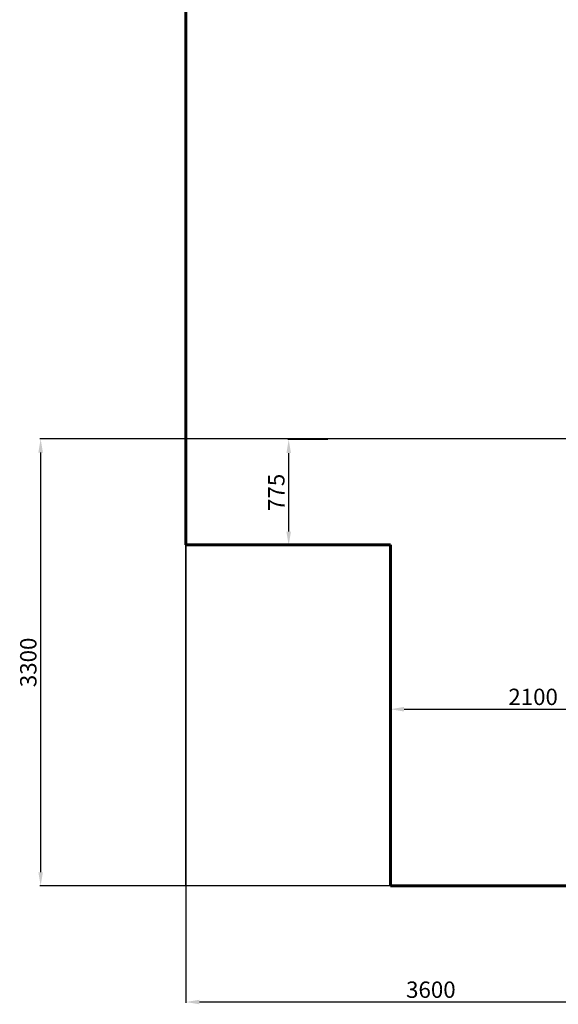
# Model space of a CAD drawing. Units: millimetres. Extents: x 8740 to 20840, y -1845 to 10790.
# Drawn here: x 10506 to 14456, y -1845 to 5372 of the extents above; entities that cross this region are included whole.
import ezdxf
from ezdxf.lldxf.tags import DXFTag

# ---------------------------------------------------------------- set-up
doc = ezdxf.new("R2010")
doc.units = ezdxf.units.MM
doc.header["$PDSIZE"] = -1
doc.layers.add('AREA MAX', color=3, linetype='Continuous')
doc.layers.add('PERIMETRO', color=7, linetype='Continuous')
doc.layers.add('QUOTE', color=212, linetype='Continuous', lineweight=18)
tags = doc.linetypes.add('HIDDEN', pattern=[1.905, 1.27, -0.635]).pattern_tags.tags
tags[6:7] = [DXFTag(74, 4), DXFTag(75, 0), DXFTag(340, '0'), DXFTag(46, 1.0), DXFTag(50, 0.0), DXFTag(44, 0.0), DXFTag(45, 0.0)]
tags[4:5] = [DXFTag(74, 4), DXFTag(75, 0), DXFTag(340, '0'), DXFTag(46, 1.0), DXFTag(50, 0.0), DXFTag(44, 0.0), DXFTag(45, 0.0)]
doc.dimstyles.new('2011', dxfattribs={"dimtxt": 120, "dimasz": 100, "dimexe": 6, "dimexo": 10, "dimgap": 15, "dimtad": 1, "dimtxsty": 'Standard', "dimcen": 5, "dimadec": 0, "dimazin": 0, "dimtfac": 1, "dimtmove": 0, "dimatfit": 3, "dimfxl": 0, "dimarcsym": 0})

# ---------------------------------------------------------------- blocks, each defined once
blk = doc.blocks.new('*D12')
at = {"color": 0, "linetype": 'ByBlock', "lineweight": -2}
for p, q in [((11724.7, 2298.8), (11724.7, -1834.7)), ((15318.8, 2298.8), (15318.8, -1834.7)), ((15218.8, -1828.7), (11824.7, -1828.7))]:
    blk.add_line(p, q, dxfattribs=at)
at = {"color": 0, "linetype": 'ByBlock'}
for points in [[(11724.7, -1828.7), (11824.7, -1812.1), (11824.7, -1845.4)], [(15318.8, -1828.7), (15218.8, -1812.1), (15218.8, -1845.4)]]:
    blk.add_solid(points, dxfattribs=at)
at = {"layer": 'DEFPOINTS', "color": 0, "linetype": 'ByBlock'}
for p in [(11724.7, 2308.8), (15318.8, 2308.8)]:
    blk.add_point(p, dxfattribs=at)
at = {"color": 0, "linetype": 'ByBlock', "insert": (13521.7, -1753.7), "char_height": 120, "attachment_point": 5}
blk.add_mtext('3600', dxfattribs=at)
blk = doc.blocks.new('*D14')
at = {"color": 0, "linetype": 'ByBlock', "lineweight": -2}
for p, q in [((15308.8, 2298.8), (10653.6, 2298.8)), ((10659.6, 2198.8), (10659.6, -877)), ((15187.6, -977), (10653.6, -977))]:
    blk.add_line(p, q, dxfattribs=at)
at = {"color": 0, "linetype": 'ByBlock'}
for points in [[(10659.6, 2298.8), (10642.9, 2198.8), (10676.3, 2198.8)], [(10659.6, -977), (10642.9, -877), (10676.3, -877)]]:
    blk.add_solid(points, dxfattribs=at)
at = {"layer": 'DEFPOINTS', "color": 0, "linetype": 'ByBlock'}
for p in [(15318.8, 2298.8), (15197.6, -977)]:
    blk.add_point(p, dxfattribs=at)
at = {"color": 0, "linetype": 'ByBlock', "insert": (10584.6, 660.9), "char_height": 120, "attachment_point": 5, "rotation": 90}
blk.add_mtext('3300', dxfattribs=at)
blk = doc.blocks.new('*D16')
at = {"color": 0, "linetype": 'ByBlock', "lineweight": -2}
for p, q in [((13224.7, 66.6), (13224.7, 323.6)), ((13324.7, 317.6), (15218.8, 317.6)), ((15318.8, 66.6), (15318.8, 323.6))]:
    blk.add_line(p, q, dxfattribs=at)
at = {"color": 0, "linetype": 'ByBlock'}
for points in [[(13224.7, 317.6), (13324.7, 300.9), (13324.7, 334.2)], [(15318.8, 317.6), (15218.8, 300.9), (15218.8, 334.2)]]:
    blk.add_solid(points, dxfattribs=at)
at = {"layer": 'DEFPOINTS', "color": 0, "linetype": 'ByBlock'}
for p in [(13224.7, 56.6), (15318.8, 56.6)]:
    blk.add_point(p, dxfattribs=at)
at = {"color": 0, "linetype": 'ByBlock', "insert": (14271.7, 392.6), "char_height": 120, "attachment_point": 5}
blk.add_mtext('2100', dxfattribs=at)
blk = doc.blocks.new('*D20')
at = {"color": 0, "linetype": 'ByBlock', "lineweight": -2}
for p, q in [((12764.9, 2295.1), (12472.8, 2295.1)), ((12478.8, 1619.3), (12478.8, 2195.1)), ((12764.9, 1519.3), (12472.8, 1519.3))]:
    blk.add_line(p, q, dxfattribs=at)
at = {"color": 0, "linetype": 'ByBlock'}
for points in [[(12478.8, 2295.1), (12495.4, 2195.1), (12462.1, 2195.1)], [(12478.8, 1519.3), (12495.4, 1619.3), (12462.1, 1619.3)]]:
    blk.add_solid(points, dxfattribs=at)
at = {"layer": 'DEFPOINTS', "color": 0, "linetype": 'ByBlock'}
for p in [(12774.9, 2295.1), (12774.9, 1519.3)]:
    blk.add_point(p, dxfattribs=at)
at = {"color": 0, "linetype": 'ByBlock', "insert": (12403.8, 1907.2), "char_height": 120, "attachment_point": 5, "rotation": 90}
blk.add_mtext('775', dxfattribs=at)

msp = doc.modelspace()

# ---------------------------------------------------------------- linework, layer by layer
at = {"layer": 'AREA MAX'}
msp.add_lwpolyline([(11724.675, 10022.958), (19722.76, 10022.958), (19722.76, -977.073), (11724.675, -977.073)], close=True, dxfattribs=at)
at = {"layer": 'PERIMETRO', "linetype": 'HIDDEN', "lineweight": 60, "ltscale": 120}
for p, q in [((11724.675, 10022.958), (11724.675, 1522.958)), ((11724.675, 1522.958), (13224.675, 1522.958)), ((13224.675, 1522.958), (13224.675, -977.042)), ((13224.675, -977.042), (17724.675, -977.042))]:
    msp.add_line(p, q, dxfattribs=at)

# ---------------------------------------------------------------- dimensions: what is measured, and where the dimension line sits
at = {"layer": 'QUOTE'}
for base, p1, p2, text, picture, middle in [((10659.613, -977.042), (15318.799, 2298.814), (15197.645, -977.042), '3300', '*D14', (10584.613, 660.886)), ((12478.76, 2295.108), (12774.914, 1519.251), (12774.914, 2295.108), '775', '*D20', (12403.76, 1907.179))]:
    dim = msp.add_linear_dim(base=base, p1=p1, p2=p2, angle=90, text=text, dimstyle='2011', override={"dimpost": '<>', "dimtzin": 0}, dxfattribs=at)
    dim.commit()
    dim.dimension.update_dxf_attribs({"geometry": picture, "text_midpoint": middle, "text_rotation": 90})
for base, p1, p2, text, picture, middle in [((11724.675, -1828.737), (15318.799, 2308.814), (11724.675, 2308.814), '3600', '*D12', (13521.737, -1753.737)), ((15318.799, 317.578), (13224.675, 56.63), (15318.799, 56.63), '2100', '*D16', (14271.737, 392.578))]:
    dim = msp.add_linear_dim(base=base, p1=p1, p2=p2, text=text, dimstyle='2011', override={"dimpost": '<>', "dimtzin": 0}, dxfattribs=at)
    dim.commit()
    dim.dimension.update_dxf_attribs({"geometry": picture, "text_midpoint": middle})

doc.saveas('drawing.dxf')
